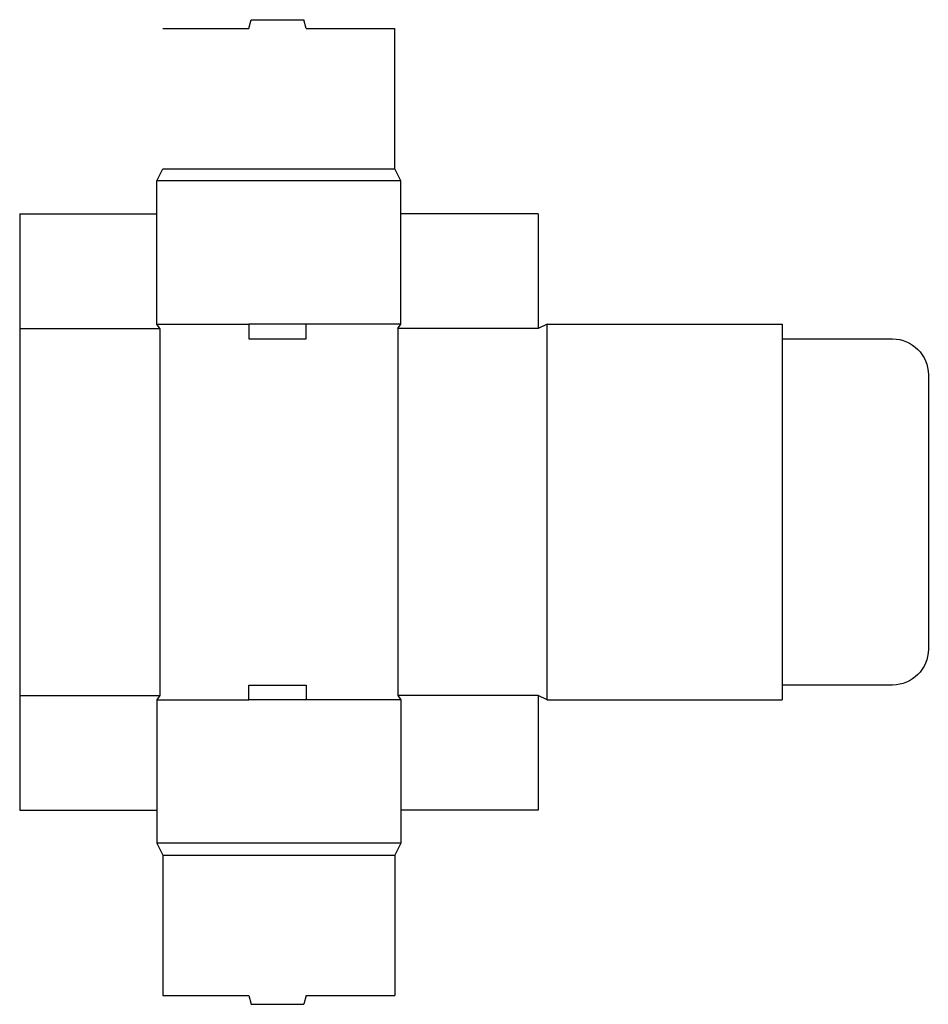
# Model space of a CAD drawing. Extents: x 0 to 19, y -4.1 to 16.6.
import ezdxf

# ---------------------------------------------------------------- set-up
doc = ezdxf.new("R2010")
doc.units = 0
doc.header["$MEASUREMENT"] = 0
doc.layers.add('CREASE', color=7, linetype='CONTINUOUS')
doc.layers.add('THRU-CUT', color=7, linetype='CONTINUOUS')

msp = doc.modelspace()

# ---------------------------------------------------------------- linework, layer by layer
at = {"layer": 'CREASE', "color": 3}
for p, q in [((3, 13.431), (7.862, 13.431)), ((7.987, 13.181), (2.875, 13.181)), ((2.875, 10.181), (4.8, 10.181)), ((7.987, 10.181), (6, 10.181)), ((11.05, 2.306), (11.05, 10.181)), ((0, 10.088), (2.938, 10.088)), ((2.938, 10.088), (2.938, 2.4)), ((7.925, 10.088), (7.925, 2.4)), ((10.863, 10.088), (7.925, 10.088)), ((15.975, 9.869), (15.975, 2.619)), ((0, 2.4), (2.938, 2.4)), ((2.875, 2.306), (4.8, 2.306)), ((7.987, 2.306), (6, 2.306)), ((10.863, 2.4), (7.925, 2.4)), ((7.987, -0.694), (2.875, -0.694)), ((3, -0.944), (7.862, -0.944))]:
    msp.add_line(p, q, dxfattribs=at)
at = {"layer": 'THRU-CUT', "color": 5}
for p, q in [((4.8, 16.369), (4.85, 16.556)), ((4.85, 16.556), (5.95, 16.556)), ((6, 16.369), (5.95, 16.556)), ((3, 16.369), (4.8, 16.369)), ((6, 16.369), (7.862, 16.369)), ((7.862, 13.431), (7.862, 16.369)), ((2.875, 13.181), (3, 13.431)), ((7.987, 13.181), (7.862, 13.431)), ((2.875, 10.181), (2.875, 13.181)), ((7.987, 10.181), (7.987, 13.181)), ((0, 12.488), (0, 0)), ((0, 12.488), (2.875, 12.488)), ((10.863, 12.488), (7.987, 12.488)), ((10.863, 12.488), (10.863, 10.088)), ((2.938, 10.088), (2.875, 10.181)), ((6, 10.181), (4.8, 10.181)), ((4.8, 10.181), (4.8, 9.869)), ((6, 9.869), (6, 10.181)), ((7.925, 10.088), (7.987, 10.181)), ((11.05, 10.181), (10.863, 10.088)), ((11.05, 10.181), (15.975, 10.181)), ((15.975, 10.181), (15.975, 9.869)), ((4.8, 9.869), (6, 9.869)), ((15.975, 9.869), (18.288, 9.869)), ((19.038, 9.119), (19.038, 3.369)), ((4.8, 2.619), (6, 2.619)), ((4.8, 2.306), (4.8, 2.619)), ((6, 2.619), (6, 2.306)), ((18.288, 2.619), (15.975, 2.619)), ((15.975, 2.619), (15.975, 2.306)), ((2.938, 2.4), (2.875, 2.306)), ((2.875, 2.306), (2.875, -0.694)), ((6, 2.306), (4.8, 2.306)), ((7.925, 2.4), (7.987, 2.306)), ((7.987, 2.306), (7.987, -0.694)), ((11.05, 2.306), (10.863, 2.4)), ((10.863, 2.4), (10.863, 0)), ((11.05, 2.306), (15.975, 2.306)), ((0, 0), (2.875, 0)), ((2.875, 0), (2.875, -0.694)), ((7.987, 0), (7.987, -0.694)), ((10.863, 0), (7.987, 0)), ((2.875, -0.694), (3, -0.944)), ((7.987, -0.694), (7.862, -0.944)), ((3, -0.944), (3, -3.881)), ((7.862, -0.944), (7.862, -3.881)), ((3, -3.881), (4.8, -3.881)), ((4.8, -3.881), (4.85, -4.069)), ((6, -3.881), (5.95, -4.069)), ((6, -3.881), (7.862, -3.881)), ((4.85, -4.069), (5.95, -4.069))]:
    msp.add_line(p, q, dxfattribs=at)
at = {"layer": 'THRU-CUT', "color": 5, "extrusion": (0, 0, -1)}
for centre, start, end in [((-18.288, 9.119), 90, 180), ((-18.288, 3.369), 180, 270)]:
    msp.add_arc(centre, 0.75, start, end, dxfattribs=at)

doc.saveas('drawing.dxf')
